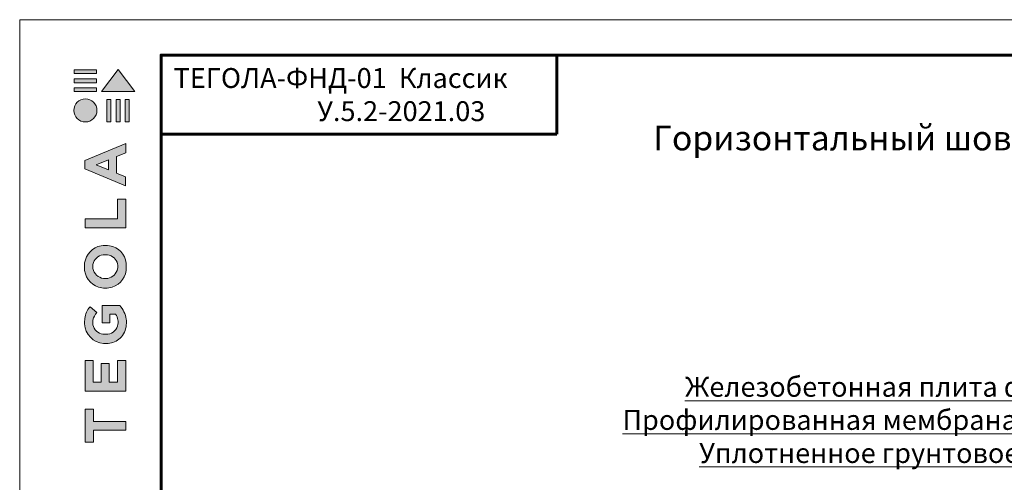
# Model space of a CAD drawing. Units: millimetres. Extents: x -6381 to 32884, y -20326 to -6652.
# Drawn here: x 17544 to 18659, y -10446 to -9922 of the extents above; entities that cross this region are included whole.
import ezdxf

# ---------------------------------------------------------------- set-up
doc = ezdxf.new("R2010")
doc.units = ezdxf.units.MM
doc.layers.get('0').update_dxf_attribs({"lineweight": 9})
for name, color, linetype, lineweight in [('Внутренняя рамка', 7, 'Continuous', 60), ('Граница чертежа на печать', 7, 'Continuous', 15), ('Текст', 7, 'Continuous', 15), ('Флажок', 7, 'Continuous', 9)]:
    doc.layers.add(name, color=color, linetype=linetype, lineweight=lineweight)
doc.styles.add('GOST-2.304_Type-B', font='txt')

# ---------------------------------------------------------------- blocks, each defined once
blk = doc.blocks.new('*T148')
at = {"layer": 'Граница чертежа на печать', "color": 0, "linetype": 'Continuous', "lineweight": 60, "transparency": 16777216}
for p, q in [((0, 0), (448, 0)), ((0, 0), (0, -89.6)), ((448, 0), (448, -89.6)), ((0, -89.6), (448, -89.6))]:
    blk.add_line(p, q, dxfattribs=at)
at = {"layer": 'Граница чертежа на печать', "color": 0, "linetype": 'Continuous', "transparency": 16777216, "insert": (224, -44.8), "char_height": 22.5, "width": 432, "attachment_point": 5, "style": 'GOST-2.304_Type-B'}
blk.add_mtext('ТЕГОЛА-ФНД-{\\C256;01  Класси}к                      У.5.2-2021.03', dxfattribs=at)
blk = doc.blocks.new('лого')
at = {"true_color": 0x636466}
h = blk.add_hatch(color=251, dxfattribs=at)
h.dxf.hatch_style = 1
h.paths.add_polyline_path([(1822.72, 1665.14), (1823.17, 1665.14), (1823.17, 1667.66), (1822.72, 1667.66)])
h.paths.add_polyline_path([(1823.77, 1665.14), (1824.22, 1665.14), (1824.22, 1667.66), (1823.77, 1667.66)])
h.paths.add_polyline_path([(1824.79, 1665.14), (1825.24, 1665.14), (1825.24, 1667.66), (1824.79, 1667.66)])
h.paths.add_polyline_path([(1825.89, 1668.56), (1823.99, 1671.06), (1822.09, 1668.57), (1822.09, 1668.56)])
h.paths.add_polyline_path([(1819.02, 1668.98), (1819.02, 1668.56), (1821.52, 1668.56), (1821.52, 1668.98)])
h.paths.add_polyline_path([(1821.52, 1669.57), (1821.52, 1669.99), (1819.02, 1669.99), (1819.02, 1669.57)])
h.paths.add_polyline_path([(1821.52, 1670.61), (1821.52, 1671.03), (1819.02, 1671.03), (1819.02, 1670.61)])
h = blk.add_hatch(color=251, dxfattribs=at)
h.dxf.hatch_style = 1
h.paths.add_polyline_path([(1818.96, 1666.44, 1), (1821.58, 1666.44, 1)])
h = blk.add_hatch(color=251, dxfattribs=at)
h.dxf.hatch_style = 1
h.paths.add_polyline_path([(1820.24, 1634.64), (1824.87, 1634.64), (1824.87, 1638.11), (1823.9, 1638.11), (1823.9, 1635.65), (1822.98, 1635.65), (1822.98, 1637.78), (1822.07, 1637.78), (1822.07, 1635.66), (1821.15, 1635.66), (1821.15, 1638.11), (1820.24, 1638.11)])
h.paths.add_polyline_path([(1820.19, 1642.26, 0.380994), (1822.33, 1640.04), (1822.84, 1640.04, 0.173864), (1824.2, 1640.65, 0.189655), (1824.9, 1642.14, 0.045529), (1824.9, 1642.81, 0.140461), (1824.16, 1644.35), (1822.17, 1644.35), (1822.17, 1642.37), (1823.06, 1642.37), (1823.06, 1643.35), (1823.7, 1643.35, -0.124078), (1823.96, 1642.71, -0.058778), (1823.96, 1642.22, -0.334179), (1822.82, 1641.1), (1822.26, 1641.1, -0.295275), (1821.12, 1642.15, -0.041787), (1821.12, 1642.7, -0.136359), (1821.58, 1643.54), (1820.8, 1644.19, 0.175862), (1820.21, 1642.88, 0.041899)])
h.paths.add_polyline_path([(1822.14, 1646.34, 0.047195), (1822.94, 1646.34, 0.339831), (1824.89, 1648.32, 0.048954), (1824.89, 1649.14, 0.336116), (1823.02, 1651.12, 0.043085), (1822.05, 1651.12, 0.307788), (1820.19, 1649.17, 0.031863), (1820.19, 1648.32, 0.332727)])
h.paths.add_polyline_path([(1821.13, 1648.52, -0.046642), (1821.13, 1648.99, -0.320494), (1822.29, 1650.08, -0.079329), (1822.78, 1650.08, -0.322298), (1823.92, 1649.05, -0.135203), (1823.92, 1648.49, -0.294804), (1822.82, 1647.41, -0.083292), (1822.31, 1647.41, -0.315277)], flags=16)
h.paths.add_polyline_path([(1824.84, 1653.14), (1824.84, 1656.39), (1823.9, 1656.39), (1823.9, 1654.15), (1820.25, 1654.15), (1820.25, 1653.14)])
h.paths.add_polyline_path([(1820.23, 1659.83), (1824.83, 1657.88), (1824.83, 1658.92), (1823.8, 1659.34), (1823.8, 1661.2), (1824.84, 1661.63), (1824.84, 1662.68), (1820.23, 1660.76)])
h.paths.add_polyline_path([(1821.49, 1660.28), (1822.89, 1660.83), (1822.89, 1659.7)], flags=16)
h = blk.add_hatch(color=251, dxfattribs=at)
h.dxf.hatch_style = 1
h.paths.add_polyline_path([(1820.24, 1628.88), (1821.19, 1628.88), (1821.19, 1630.25), (1824.84, 1630.25), (1824.84, 1631.22), (1821.19, 1631.22), (1821.19, 1632.62), (1820.24, 1632.62)])
at = {"color": 251, "true_color": 0x636466}
for points in [[(1821.52, 1671.03), (1819.02, 1671.03), (1819.02, 1670.61), (1821.52, 1670.61), (1821.52, 1671.03)], [(1822.09, 1668.57), (1823.99, 1671.06), (1825.89, 1668.56), (1822.09, 1668.56), (1822.09, 1668.57)], [(1821.52, 1669.99), (1819.02, 1669.99), (1819.02, 1669.57), (1821.52, 1669.57), (1821.52, 1669.99)], [(1821.52, 1668.98), (1819.02, 1668.98), (1819.02, 1668.56), (1821.52, 1668.56), (1821.52, 1668.98)], [(1822.72, 1667.66), (1822.72, 1665.14), (1823.17, 1665.14), (1823.17, 1667.66), (1822.72, 1667.66)], [(1823.77, 1667.66), (1823.77, 1665.14), (1824.22, 1665.14), (1824.22, 1667.66), (1823.77, 1667.66)], [(1824.79, 1667.66), (1824.79, 1665.14), (1825.24, 1665.14), (1825.24, 1667.66), (1824.79, 1667.66)], [(1824.83, 1657.88), (1824.83, 1658.92), (1823.8, 1659.34), (1823.8, 1661.2), (1824.84, 1661.63), (1824.84, 1662.68), (1820.23, 1660.76), (1820.23, 1659.83), (1824.83, 1657.88)], [(1822.89, 1659.7), (1821.49, 1660.28), (1822.89, 1660.83), (1822.89, 1659.7)], [(1820.25, 1653.15), (1820.25, 1654.15), (1823.9, 1654.15), (1823.9, 1656.39), (1824.84, 1656.39), (1824.84, 1653.14), (1820.25, 1653.14)], [(1820.26, 1634.64), (1824.87, 1634.64), (1824.87, 1638.11), (1823.9, 1638.11), (1823.9, 1635.65), (1822.98, 1635.65), (1822.98, 1637.78), (1822.07, 1637.78), (1822.07, 1635.66), (1821.15, 1635.66), (1821.15, 1638.11), (1820.24, 1638.11), (1820.24, 1634.64), (1820.26, 1634.64)], [(1820.26, 1628.88), (1821.19, 1628.88), (1821.19, 1630.25), (1824.84, 1630.25), (1824.84, 1631.22), (1821.19, 1631.22), (1821.19, 1632.62), (1820.24, 1632.62), (1820.24, 1628.88), (1820.26, 1628.88)]]:
    blk.add_lwpolyline(points, dxfattribs=at)
for points in [[(1820.19, 1648.32, -0.031863), (1820.19, 1649.17, -0.307788), (1822.05, 1651.12, -0.043085), (1823.02, 1651.12, -0.336116), (1824.89, 1649.14, -0.048954), (1824.89, 1648.32, -0.339831), (1822.94, 1646.34, -0.047195), (1822.14, 1646.34, -0.332727), (1820.19, 1648.32)], [(1821.13, 1648.52, -0.046642), (1821.13, 1648.99, -0.320494), (1822.29, 1650.08, -0.079329), (1822.78, 1650.08, -0.322298), (1823.92, 1649.05, -0.135203), (1823.92, 1648.49, -0.294804), (1822.82, 1647.41, -0.083292), (1822.31, 1647.41, -0.315277), (1821.13, 1648.52)], [(1824.9, 1642.14, 0.045529), (1824.9, 1642.81, 0.140461), (1824.16, 1644.35), (1822.17, 1644.35), (1822.17, 1642.37), (1823.06, 1642.37), (1823.06, 1643.35), (1823.7, 1643.35, -0.124078), (1823.96, 1642.71, -0.058778), (1823.96, 1642.22, -0.334179), (1822.82, 1641.1), (1822.26, 1641.1, -0.295275), (1821.12, 1642.15, -0.041787), (1821.12, 1642.7, -0.136359), (1821.58, 1643.54), (1820.8, 1644.19, 0.175862), (1820.21, 1642.88, 0.041899), (1820.19, 1642.26, 0.380994), (1822.33, 1640.04), (1822.84, 1640.04, 0.173864), (1824.2, 1640.65, 0.189655), (1824.9, 1642.14)]]:
    blk.add_lwpolyline(points, format="xyb", dxfattribs=at)
blk.add_circle((1820.27, 1666.44), 1.31, dxfattribs=at)

msp = doc.modelspace()

# ---------------------------------------------------------------- linework, layer by layer
at = {"layer": 'Внутренняя рамка'}
msp.add_lwpolyline([(17704.414, -12258.107), (17704.414, -9962.107), (19184.414, -9962.107), (19184.414, -12258.107), (17704.414, -12258.107)], dxfattribs=at)
at = {"layer": 'Граница чертежа на печать'}
msp.add_lwpolyline([(17544.414, -12298.107), (17544.414, -9922.107), (19224.414, -9922.107), (19224.414, -12298.107), (17544.414, -12298.107)], dxfattribs=at)

# ---------------------------------------------------------------- block references
msp.add_blockref('*T148', (17704.414, -9962.107))
at = {"xscale": 10, "yscale": 10, "zscale": 10}
msp.add_blockref('лого', (-583.948, -26689.147), dxfattribs=at)

# ---------------------------------------------------------------- texts
at = {"layer": 'Текст', "insert": (18464.544, -10059.682), "char_height": 28, "width": 894.12105, "attachment_point": 5, "style": 'GOST-2.304_Type-B'}
msp.add_mtext('Горизонтальный шов', dxfattribs=at)
at = {"layer": 'Флажок', "insert": (18851.008, -10326.499), "char_height": 22.5, "width": 711.62854, "attachment_point": 3, "style": 'GOST-2.304_Type-B'}
msp.add_mtext('\\pxr0.23521,qr;{\\LЖелезобетонная плита фундамента\\PПрофилированная мембрана Тефонд НР Уплотненное грунтовое основание}', dxfattribs=at)

doc.saveas('drawing.dxf')
